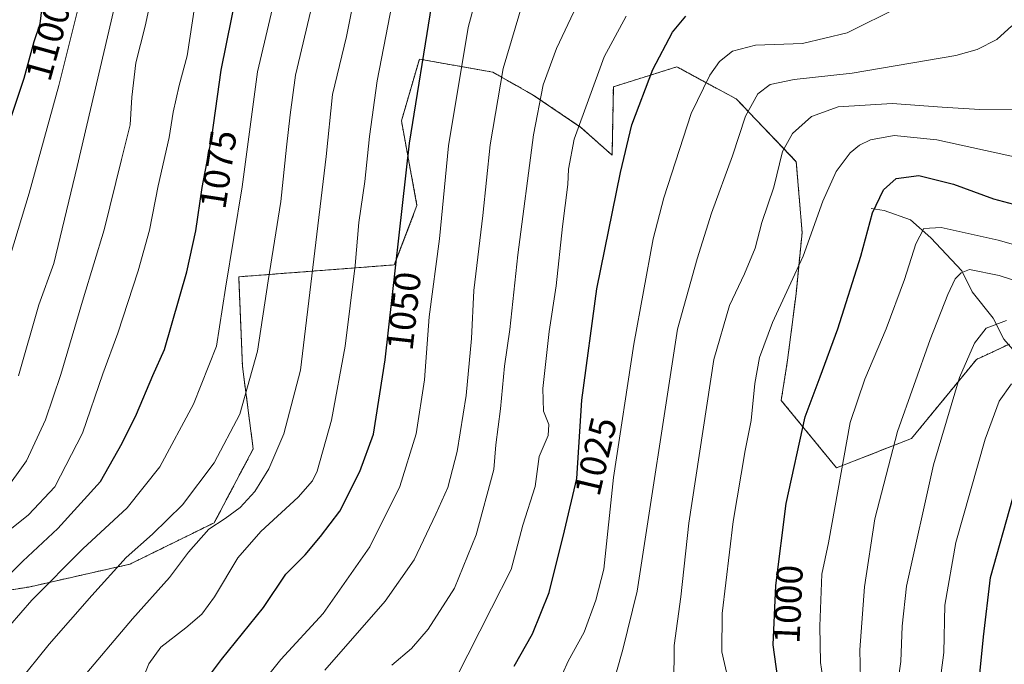
# Model space of a CAD drawing. Units: metres. Extents: x 623919 to 627357, y 4761941 to 4764317.
# Drawn here: x 624412 to 624677, y 4762144 to 4762318 of the extents above; entities that cross this region are included whole.
import ezdxf
from ezdxf.enums import TextEntityAlignment as Align

# ---------------------------------------------------------------- set-up
doc = ezdxf.new("R2010")
doc.units = ezdxf.units.M
doc.header["$MEASUREMENT"] = 0
doc.linetypes.add('TRAZOS', pattern=[0.75, 0.5, -0.25])
for name, color, linetype, lineweight in [('Arbolado forestal', 92, 'TRAZOS', 0), ('Arbolado forestal CxS', 92, 'Continuous', 0), ('Corriente natural lineal', 142, 'Continuous', 13), ('Curva de nivel maestra', 36, 'Continuous', 30), ('Curva de nivel normal', 36, 'Continuous', 0), ('Rótulo de curva de nivel directora', 19, 'Continuous', 0)]:
    doc.layers.add(name, color=color, linetype=linetype, lineweight=lineweight)
doc.styles.add('Arial', font='txt', dxfattribs={"height": 0.2})

# ---------------------------------------------------------------- blocks, each defined once
blk = doc.blocks.new('*U150')
at = {"layer": 'Arbolado forestal CxS', "color": 92, "linetype": 'Continuous', "lineweight": 0}
blk.add_polyline3d([(624678.2, 4762230.49, 982.76), (624669.3, 4762226.32, 983.86), (624651.84, 4762205.07, 988.1), (624631.64, 4762197.13, 995.07), (624616.74, 4762215.32, 1002.35), (624618.47, 4762226.15, 1002.62), (624620.74, 4762243.98, 1003.9), (624622.38, 4762260.53, 1005.74), (624620.81, 4762279.57, 1008.26), (624604.66, 4762296.47, 1016.52), (624588.65, 4762305.11, 1022.89), (624571.58, 4762299.75, 1027.88), (624571.23, 4762281.32, 1026.53), (624562.85, 4762288.81, 1029.38), (624550.01, 4762297.5, 1035.95), (624539.12, 4762303.68, 1040.99), (624519.37, 4762307.18, 1050.7), (624514.54, 4762290.58, 1051.49), (624518.72, 4762267.77, 1048.31), (624512.61, 4762251.79, 1050.11), (624470.74, 4762248.58, 1068.5), (624471.75, 4762224.45, 1067.35), (624474.64, 4762202.25, 1062.32), (624464.15, 4762182.38, 1059.99), (624441.46, 4762171.22, 1064.08), (624414.24, 4762165.06, 1071.45), (624391.43, 4762161.52, 1078.05)], dxfattribs=at)
blk = doc.blocks.new('*U151')
at = {"layer": 'Arbolado forestal CxS', "color": 92, "linetype": 'Continuous', "lineweight": 0}
blk.add_polyline3d([(624391.43, 4762161.52, 1078.05), (624414.24, 4762165.06, 1071.45), (624441.46, 4762171.22, 1064.08), (624464.15, 4762182.38, 1059.99), (624474.64, 4762202.25, 1062.32), (624471.75, 4762224.45, 1067.35), (624470.74, 4762248.58, 1068.5), (624512.61, 4762251.79, 1050.11), (624518.72, 4762267.77, 1048.31), (624514.54, 4762290.58, 1051.49), (624519.37, 4762307.18, 1050.7), (624539.12, 4762303.68, 1040.99), (624550.01, 4762297.5, 1035.95), (624562.85, 4762288.81, 1029.38), (624571.23, 4762281.32, 1026.53), (624571.58, 4762299.75, 1027.88), (624588.65, 4762305.11, 1022.89), (624604.66, 4762296.47, 1016.52), (624620.81, 4762279.57, 1008.26), (624622.38, 4762260.53, 1005.74), (624620.74, 4762243.98, 1003.9), (624618.47, 4762226.15, 1002.62), (624616.74, 4762215.32, 1002.35), (624631.64, 4762197.13, 995.07), (624651.84, 4762205.07, 988.1), (624669.3, 4762226.32, 983.86), (624678.2, 4762230.49, 982.76)], dxfattribs=at)
blk = doc.blocks.new('*U227')
at = {"layer": 'Curva de nivel maestra', "color": 36, "linetype": 'Continuous', "lineweight": 30}
blk.add_polyline3d([(624678.15, 4762106.97, 975), (624674.34, 4762127.07, 975), (624671.1, 4762136.08, 975), (624669.99, 4762139.93, 975), (624671.2, 4762151.66, 975), (624673.12, 4762167.62, 975), (624679.06, 4762189.02, 975)], dxfattribs=at)
blk = doc.blocks.new('*U228')
at = {"layer": 'Curva de nivel maestra', "color": 36, "linetype": 'Continuous', "lineweight": 30}
blk.add_polyline3d([(624544.9, 4762143.8, 1025), (624549.8, 4762152.5, 1025), (624554.32, 4762163.55, 1025), (624558.43, 4762180.17, 1025), (624561.77, 4762194.3, 1025), (624563.13, 4762215.4, 1025), (624567.1, 4762245.35, 1025), (624573.46, 4762276.67, 1025), (624576.54, 4762289.5, 1025), (624582.19, 4762304.39, 1025), (624587.53, 4762314.41, 1025), (624591.1, 4762318.79, 1025)], dxfattribs=at)
blk = doc.blocks.new('*U230')
at = {"layer": 'Curva de nivel maestra', "color": 36, "linetype": 'Continuous', "lineweight": 30}
blk.add_polyline3d([(624616.31, 4762137.18, 1000), (624614.62, 4762149.51, 1000), (624615.34, 4762165.51, 1000), (624618.09, 4762187.51, 1000), (624623.18, 4762210.87, 1000), (624627.24, 4762221.62, 1000), (624631.98, 4762234.54, 1000), (624638.17, 4762254.16, 1000), (624641.3, 4762265.81, 1000), (624644.32, 4762271.97, 1000), (624647.66, 4762275.06, 1000), (624653.77, 4762275.85, 1000), (624663.1, 4762273.48, 1000), (624673.93, 4762269.55, 1000), (624687.37, 4762265.94, 1000)], dxfattribs=at)
blk = doc.blocks.new('*U244')
at = {"layer": 'Curva de nivel maestra', "color": 36, "linetype": 'Continuous', "lineweight": 30}
blk.add_polyline3d([(624458.28, 4762135.18, 1050), (624466.09, 4762145.58, 1050), (624477.39, 4762159.56, 1050), (624483.43, 4762168.54, 1050), (624488.65, 4762173.76, 1050), (624492.77, 4762178.71, 1050), (624497.91, 4762185.51, 1050), (624503.35, 4762196.18, 1050), (624507.03, 4762206.19, 1050), (624510.19, 4762226.23, 1050), (624516.69, 4762284.52, 1050), (624522.74, 4762321.92, 1050)], dxfattribs=at)

msp = doc.modelspace()

# ---------------------------------------------------------------- linework, layer by layer
at = {"layer": 'Arbolado forestal', "color": 92, "linetype": 'TRAZOS', "lineweight": 0}
msp.add_polyline3d([(624677.93, 4762230.36, 982.78), (624669.29, 4762226.32, 983.86), (624651.84, 4762205.07, 988.1), (624631.64, 4762197.13, 995.07), (624616.74, 4762215.32, 1002.35), (624618.47, 4762226.15, 1002.62), (624620.74, 4762243.98, 1003.9), (624622.38, 4762260.53, 1005.74), (624620.81, 4762279.57, 1008.26), (624604.66, 4762296.47, 1016.52), (624588.65, 4762305.11, 1022.89), (624571.58, 4762299.75, 1027.88), (624571.23, 4762281.32, 1026.53), (624562.85, 4762288.81, 1029.38), (624550.01, 4762297.5, 1035.95), (624539.11, 4762303.68, 1040.99), (624519.37, 4762307.18, 1050.7), (624514.54, 4762290.58, 1051.49), (624518.72, 4762267.77, 1048.31), (624512.61, 4762251.79, 1050.11), (624470.74, 4762248.58, 1068.5), (624471.75, 4762224.45, 1067.35), (624474.64, 4762202.25, 1062.32), (624464.15, 4762182.38, 1059.99), (624441.46, 4762171.22, 1064.08), (624414.24, 4762165.06, 1071.45), (624391.42, 4762161.52, 1078.05)], dxfattribs=at)
at = {"layer": 'Corriente natural lineal', "color": 142, "linetype": 'Continuous', "lineweight": 13}
msp.add_polyline3d([(624641, 4762267, 999.53), (624644.45, 4762266.45, 998.45), (624651.52, 4762263.96, 996.21), (624657.05, 4762259.06, 994.18), (624665.37, 4762250.22, 990.19), (624668.19, 4762244.55, 988.46), (624673.82, 4762237.46, 985.58), (624676.66, 4762231.8, 983.42), (624683.33, 4762224.19, 980.48), (624686.17, 4762218.54, 978.98), (624693.33, 4762210.19, 974.74), (624696.68, 4762203.81, 972.74), (624704.52, 4762194.8, 970.2), (624706.69, 4762189.54, 969.03), (624707.45, 4762176.18, 962.75), (624712.6, 4762165.82, 958.84), (624718.4, 4762159.95, 957.03), (624722.35, 4762157.51, 956.03), (624723.64, 4762156.29, 955.71)], dxfattribs=at)
at = {"layer": 'Curva de nivel maestra', "color": 36, "linetype": 'Continuous', "lineweight": 30}
for points in [[(624403.73, 4762163.35, 1075), (624412.6, 4762172, 1075), (624422.07, 4762180.78, 1075), (624433.51, 4762193.43, 1075), (624439.34, 4762203.78, 1075), (624443.22, 4762211.64, 1075), (624447.59, 4762222.04, 1075), (624450.76, 4762228.98, 1075), (624456.76, 4762249.88, 1075), (624459.16, 4762260.95, 1075), (624460.93, 4762272.61, 1075), (624463.48, 4762286.15, 1075), (624466.03, 4762304.22, 1075), (624470.35, 4762325.61, 1075)], [(624408.45, 4762288.35, 1100), (624412.99, 4762302.02, 1100), (624415.72, 4762311.89, 1100), (624417.26, 4762316.64, 1100), (624417.88, 4762321.2, 1100)]]:
    msp.add_polyline3d(points, dxfattribs=at)
at = {"layer": 'Curva de nivel normal', "color": 36, "linetype": 'Continuous', "lineweight": 0}
for points in [[(624406.54, 4762532.42, 1090), (624418.95, 4762528.49, 1090), (624455.44, 4762515.59, 1090), (624467.39, 4762509.46, 1090), (624479.54, 4762500.88, 1090), (624486.06, 4762494.8, 1090), (624488.87, 4762489.27, 1090), (624492.61, 4762476.12, 1090), (624494.45, 4762467.19, 1090), (624495.25, 4762462.32, 1090), (624494.12, 4762455.41, 1090), (624492.08, 4762439.69, 1090), (624487.39, 4762422.21, 1090), (624485.81, 4762418.49, 1090), (624482.08, 4762413.24, 1090), (624472.25, 4762403.05, 1090), (624460.66, 4762389.17, 1090), (624456.18, 4762381.68, 1090), (624449.31, 4762362.37, 1090), (624438.06, 4762324.36, 1090), (624427.24, 4762278.25, 1090), (624420.95, 4762252.19, 1090), (624416.91, 4762241.03, 1090), (624411.45, 4762221.96, 1090)], [(624410.14, 4762518.92, 1095), (624419.22, 4762514.86, 1095), (624427.8, 4762511.25, 1095), (624438.83, 4762505.4, 1095), (624448.78, 4762499, 1095), (624457.4, 4762491.78, 1095), (624469.64, 4762479.14, 1095), (624472.67, 4762475.01, 1095), (624476.22, 4762467.26, 1095), (624477.91, 4762456.47, 1095), (624479.05, 4762450.82, 1095), (624479.72, 4762433.82, 1095), (624479.02, 4762426.5, 1095), (624477.17, 4762422.19, 1095), (624473.15, 4762416.4, 1095), (624464.18, 4762407.83, 1095), (624454.74, 4762397.7, 1095), (624450.08, 4762390.95, 1095), (624446.25, 4762382.7, 1095), (624442.14, 4762370.73, 1095), (624432.55, 4762341.07, 1095), (624422.36, 4762300.06, 1095), (624414.36, 4762271.12, 1095), (624407.24, 4762247.67, 1095)], [(624474.23, 4762135.74, 1045), (624482.1, 4762145.52, 1045), (624493.43, 4762157.96, 1045), (624506, 4762175.86, 1045), (624514.09, 4762192.14, 1045), (624518.51, 4762206.34, 1045), (624520.74, 4762220.88, 1045), (624522.04, 4762237.8, 1045), (624524.75, 4762258.82, 1045), (624527.23, 4762283.81, 1045), (624532.53, 4762315.74, 1045), (624539.57, 4762342.14, 1045)], [(624409.16, 4762154.68, 1070), (624415.1, 4762161.5, 1070), (624428.74, 4762175.34, 1070), (624440.72, 4762186.38, 1070), (624449.5, 4762197.39, 1070), (624458.56, 4762214.32, 1070), (624464.77, 4762229.91, 1070), (624467.19, 4762245.51, 1070), (624471.64, 4762272.83, 1070), (624475.79, 4762303.8, 1070), (624482.04, 4762330.49, 1070)], [(624503.39, 4762331.7, 1060), (624499.78, 4762313.3, 1060), (624495.95, 4762297.68, 1060), (624494.24, 4762280.94, 1060), (624487.37, 4762223.49, 1060), (624482.91, 4762206.34, 1060), (624478.88, 4762196.84, 1060), (624475.06, 4762190.77, 1060), (624471.1, 4762186.48, 1060), (624467.1, 4762183.53, 1060), (624462.72, 4762180.66, 1060), (624457.25, 4762174.46, 1060), (624452.15, 4762167.66, 1060), (624442.14, 4762156.52, 1060), (624427.87, 4762139.59, 1060), (624421.11, 4762130.82, 1060), (624410.74, 4762121.1, 1060)], [(624402.56, 4762128.51, 1065), (624419.75, 4762149.68, 1065), (624431.2, 4762162.8, 1065), (624440.46, 4762173.02, 1065), (624447.5, 4762179.26, 1065), (624455.6, 4762187.21, 1065), (624464.17, 4762198.54, 1065), (624471, 4762211.63, 1065), (624475.81, 4762228.54, 1065), (624478.66, 4762247.5, 1065), (624482.06, 4762268.83, 1065), (624483.57, 4762283.5, 1065), (624484.62, 4762292.17, 1065), (624486.05, 4762302.83, 1065), (624492.15, 4762328.75, 1065)], [(624513.18, 4762328.24, 1055), (624507.97, 4762301.37, 1055), (624505.92, 4762286.36, 1055), (624504.64, 4762274.26, 1055), (624503.06, 4762263.17, 1055), (624502.04, 4762251.58, 1055), (624499.39, 4762229.9, 1055), (624495.68, 4762209.99, 1055), (624491.84, 4762196.28, 1055), (624490.61, 4762193.65, 1055), (624486.76, 4762189.23, 1055), (624476.66, 4762180.04, 1055), (624470.46, 4762172.89, 1055), (624464.21, 4762162.41, 1055), (624460.83, 4762157.78, 1055), (624456.54, 4762154.08, 1055), (624449.79, 4762148.84, 1055), (624446.52, 4762144.35, 1055), (624444.64, 4762139.65, 1055)], [(624493.95, 4762142.64, 1040), (624510.14, 4762161.26, 1040), (624517.96, 4762172.4, 1040), (624523.76, 4762184.67, 1040), (624527.06, 4762191.84, 1040), (624529.52, 4762201.59, 1040), (624531.96, 4762216.62, 1040), (624533.41, 4762231.94, 1040), (624534.01, 4762244.89, 1040), (624536.4, 4762265.09, 1040), (624538.41, 4762284.14, 1040), (624541.92, 4762304.69, 1040), (624548.37, 4762326.5, 1040)], [(624511.92, 4762144.06, 1035), (624517.21, 4762148.51, 1035), (624521.74, 4762153.74, 1035), (624528.82, 4762164.77, 1035), (624534.66, 4762179.08, 1035), (624539.37, 4762196.72, 1035), (624539.98, 4762203.31, 1035), (624541.21, 4762213.02, 1035), (624542.28, 4762224.54, 1035), (624543.7, 4762234.36, 1035), (624545.83, 4762254.54, 1035), (624550.06, 4762286.84, 1035), (624552.7, 4762300.28, 1035), (624556.31, 4762310.03, 1035), (624563.96, 4762326.5, 1035)], [(624447.32, 4762324.5, 1085), (624445.56, 4762316.1, 1085), (624443.09, 4762306.22, 1085), (624442.01, 4762296.91, 1085), (624441.56, 4762289.5, 1085), (624439.15, 4762280.2, 1085), (624434.52, 4762261.22, 1085), (624428.94, 4762242.94, 1085), (624422.9, 4762222.28, 1085), (624418.77, 4762210.04, 1085), (624413.59, 4762199.02, 1085), (624407.56, 4762190.53, 1085)], [(624406.35, 4762178.29, 1080), (624414.2, 4762184.51, 1080), (624421.22, 4762192.08, 1080), (624428.66, 4762206.47, 1080), (624434.18, 4762222.48, 1080), (624438.16, 4762233.41, 1080), (624443.72, 4762250.23, 1080), (624446.73, 4762261.17, 1080), (624449.08, 4762273.08, 1080), (624451.98, 4762286.09, 1080), (624453.06, 4762292.86, 1080), (624454.7, 4762300.11, 1080), (624456.88, 4762308.11, 1080), (624458.92, 4762321.6, 1080)], [(624648.61, 4762321.24, 1020), (624634.51, 4762314.3, 1020), (624622.5, 4762311.36, 1020), (624609.84, 4762310.91, 1020), (624603.63, 4762309.36, 1020), (624600.1, 4762306.5, 1020), (624597.58, 4762302.86, 1020), (624592.5, 4762292.5, 1020), (624585.14, 4762269.83, 1020), (624582.28, 4762258.77, 1020), (624577.08, 4762230.49, 1020), (624571.57, 4762194.55, 1020), (624568.98, 4762169.88, 1020), (624566.84, 4762161.51, 1020), (624563.68, 4762152.91, 1020), (624559.43, 4762145.12, 1020), (624556.34, 4762138.24, 1020)], [(624575.05, 4762318.73, 1030), (624569.1, 4762307.84, 1030), (624561.01, 4762285.63, 1030), (624559.54, 4762277.6, 1030), (624559.34, 4762273.4, 1030), (624557.87, 4762262.08, 1030), (624556.18, 4762246.16, 1030), (624554.29, 4762233.84, 1030), (624552.63, 4762218.48, 1030), (624552.76, 4762212.37, 1030), (624554.18, 4762208.84, 1030), (624554.02, 4762205.84, 1030), (624551.6, 4762200.18, 1030), (624550.51, 4762192.14, 1030), (624547.19, 4762181.69, 1030), (624544.07, 4762169.8, 1030), (624538.82, 4762159.33, 1030), (624529.23, 4762140.65, 1030)], [(624570.93, 4762136.86, 1015), (624574.09, 4762148.22, 1015), (624577.97, 4762163.91, 1015), (624588.8, 4762234.51, 1015), (624594.14, 4762253.38, 1015), (624597.98, 4762265.75, 1015), (624603.64, 4762281.17, 1015), (624607.17, 4762291.83, 1015), (624610.46, 4762297.83, 1015), (624613.76, 4762300.38, 1015), (624620.24, 4762301.7, 1015), (624635.89, 4762303.38, 1015), (624663.79, 4762308.17, 1015), (624669.46, 4762309.73, 1015), (624674.79, 4762312.5, 1015), (624678.82, 4762316.17, 1015)], [(624587.88, 4762138.63, 1010), (624587.96, 4762149.31, 1010), (624589.73, 4762162.39, 1010), (624591.86, 4762182.27, 1010), (624598.63, 4762226.35, 1010), (624602.82, 4762240.88, 1010), (624606.9, 4762249.41, 1010), (624609.71, 4762256.32, 1010), (624611.52, 4762263.17, 1010), (624614.76, 4762272.7, 1010), (624617.1, 4762282.34, 1010), (624619.77, 4762287.16, 1010), (624624.92, 4762291.78, 1010), (624632.05, 4762294.36, 1010), (624646.59, 4762295.27, 1010), (624660.1, 4762294.22, 1010), (624670.23, 4762293.63, 1010), (624682.46, 4762293.55, 1010)], [(624681.12, 4762280.51, 1005), (624658.61, 4762285.46, 1005), (624647.11, 4762286.62, 1005), (624640.79, 4762285.43, 1005), (624637.82, 4762284.03, 1005), (624635.27, 4762281.96, 1005), (624631.5, 4762276.95, 1005), (624627.92, 4762268.92, 1005), (624622.62, 4762254.1, 1005), (624614.44, 4762236.32, 1005), (624610.88, 4762226.87, 1005), (624609.66, 4762219.88, 1005), (624608.67, 4762209.94, 1005), (624607.05, 4762201.84, 1005), (624603.84, 4762182.69, 1005), (624600.85, 4762157.9, 1005), (624600.8, 4762147.6, 1005), (624603.43, 4762135.86, 1005)], [(624693.25, 4762253.37, 995), (624675.16, 4762258.46, 995), (624659.83, 4762261.88, 995), (624655.12, 4762261.57, 995), (624652.97, 4762257.43, 995), (624649.95, 4762247.86, 995), (624644.99, 4762234.53, 995), (624639.28, 4762221.02, 995), (624635.35, 4762209.36, 995), (624629.52, 4762176.93, 995), (624627.67, 4762168.51, 995), (624627.14, 4762154.55, 995), (624627.31, 4762144.79, 995), (624628.43, 4762137.54, 995)], [(624699.43, 4762241.15, 990), (624675.43, 4762248.94, 990), (624667.43, 4762250.52, 990), (624665.2, 4762249.67, 990), (624663.61, 4762248.04, 990), (624661.56, 4762243.84, 990), (624656.81, 4762231.68, 990), (624648.03, 4762206.91, 990), (624641.98, 4762183.39, 990), (624639.2, 4762165.12, 990), (624637.88, 4762148.18, 990), (624638.1, 4762140.27, 990)], [(624677.38, 4762236.84, 985), (624671.89, 4762234.71, 985), (624668.75, 4762230.72, 985), (624664.78, 4762221.46, 985), (624657.77, 4762197.94, 985), (624650.44, 4762165.28, 985), (624649.27, 4762154.51, 985), (624648.98, 4762145.01, 985), (624647.73, 4762136.21, 985)], [(624678.77, 4762219.8, 980), (624675.43, 4762215.12, 980), (624671.62, 4762204.91, 980), (624663.76, 4762177.04, 980), (624660.81, 4762160.18, 980), (624660.48, 4762147.44, 980), (624659.33, 4762138.51, 980)]]:
    msp.add_polyline3d(points, dxfattribs=at)

# ---------------------------------------------------------------- block references
at = {"layer": 'Arbolado forestal CxS', "color": 92, "linetype": 'Continuous', "lineweight": 0}
for name in ['*U151', '*U150']:
    msp.add_blockref(name, (0, 0), dxfattribs=at)
at = {"layer": 'Curva de nivel maestra', "color": 36, "linetype": 'Continuous', "lineweight": 30}
for name in ['*U227', '*U230', '*U228', '*U244']:
    msp.add_blockref(name, (0, 0), dxfattribs=at)

# ---------------------------------------------------------------- texts
at = {"layer": 'Rótulo de curva de nivel directora', "color": 19, "linetype": 'Continuous', "lineweight": 0, "style": 'Arial'}
for s, rotation, p in [('1100', 74.5387, (624419.39, 4762311.94)), ('1075', 81.3684, (624465.24, 4762277.49)), ('1050', 83.6371, (624515.2, 4762239.35)), ('1025', 76.7008, (624566.8, 4762200.25)), ('1000', 87.4234, (624618.64, 4762160.44))]:
    msp.add_text(s, height=7, rotation=rotation, dxfattribs=at).set_placement(p, align=Align.MIDDLE_CENTER)

doc.saveas('drawing.dxf')
